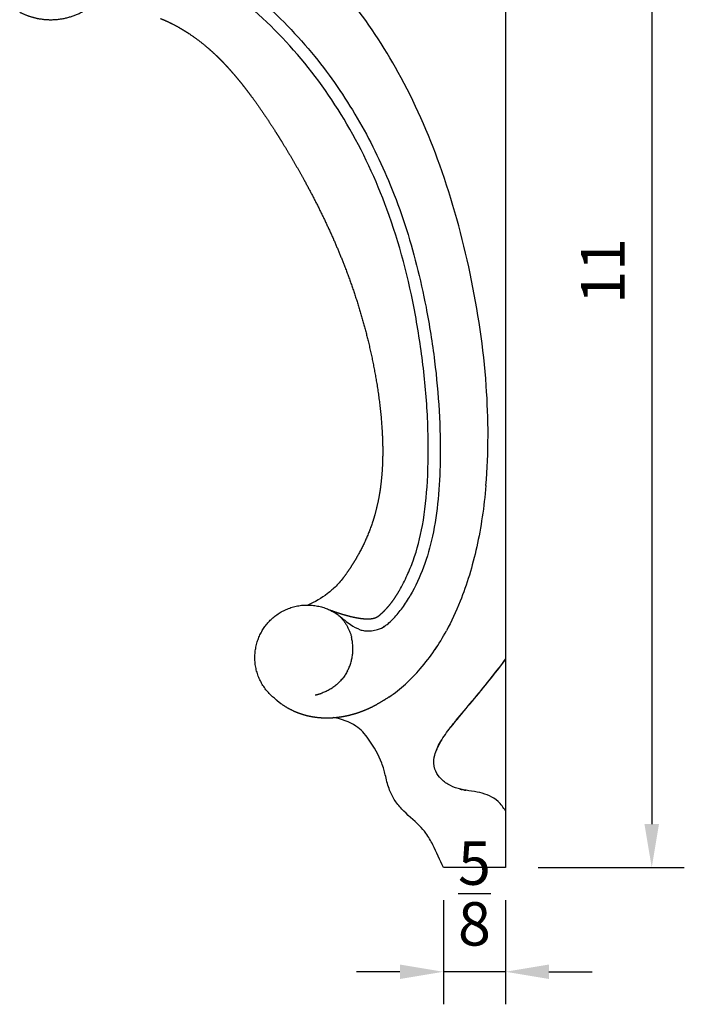
# Model space of a CAD drawing. Units: inches. Extents: x -11 to 14.2, y -2 to 13.
# Drawn here: x 8.1 to 14.2, y -1.3 to 7.8 of the extents above; entities that cross this region are included whole.
import ezdxf

# ---------------------------------------------------------------- set-up
doc = ezdxf.new("R2010")
doc.units = ezdxf.units.IN
doc.header["$MEASUREMENT"] = 0
doc.layers.add('CBL-PRW3', color=7, linetype='Continuous', true_color=0x000000)
doc.layers.add('Make2D visible lines', color=7, linetype='Continuous', true_color=0x000000)
doc.styles.add('Arial', font='arial.ttf')
doc.dimstyles.new('Inch Decimal', dxfattribs={"dimtxt": 0.4, "dimasz": 0.4, "dimexe": 0.3, "dimexo": 0.3, "dimgap": 0.25, "dimtad": 1, "dimtoh": 1, "dimdec": 3, "dimzin": 1, "dimdsep": 46, "dimlunit": 5, "dimtxsty": 'Arial', "dimcen": 0.3, "dimadec": 0, "dimazin": 0, "dimtfac": 1, "dimtdec": 4, "dimtix": 1, "dimtmove": 1, "dimatfit": 3, "dimfxl": 1, "dimtolj": 1, "dimtzin": 1, "dimarcsym": 0})

# ---------------------------------------------------------------- blocks, each defined once
blk = doc.blocks.new('*D3')
at = {"layer": 'CBL-PRW3', "color": 0, "lineweight": -2, "transparency": 16777216}
for p, q in [((12.8901, 11), (14.2375, 11)), ((13.9375, 10.6), (13.9375, 0.4)), ((12.8901, 0), (14.2375, 0))]:
    blk.add_line(p, q, dxfattribs=at)
at = {"layer": 'CBL-PRW3', "color": 0, "transparency": 16777216}
for points in [[(13.8708, 10.6), (14.0042, 10.6), (13.9375, 11)], [(13.8708, 0.4), (14.0042, 0.4), (13.9375, 0)]]:
    blk.add_solid(points, dxfattribs=at)
at = {"layer": 'Defpoints', "color": 0, "transparency": 16777216}
for p in [(12.5901, 11), (12.5901, 0), (13.9375, 0)]:
    blk.add_point(p, dxfattribs=at)
at = {"layer": 'CBL-PRW3', "color": 0, "transparency": 16777216, "insert": (13.4867, 5.5), "char_height": 0.4, "attachment_point": 5, "rotation": 90, "style": 'Arial'}
blk.add_mtext('\\A1;11', dxfattribs=at)
blk = doc.blocks.new('*D5')
at = {"layer": 'CBL-PRW3', "color": 0, "lineweight": -2, "transparency": 16777216}
for p, q in [((12.0183, -0.3), (12.0183, -1.2609)), ((12.5901, -0.3), (12.5901, -1.2609)), ((11.6183, -0.9609), (11.2183, -0.9609)), ((12.5901, -0.9609), (12.0183, -0.9609)), ((12.9901, -0.9609), (13.3901, -0.9609))]:
    blk.add_line(p, q, dxfattribs=at)
at = {"layer": 'CBL-PRW3', "color": 0, "transparency": 16777216}
for points in [[(11.6183, -0.8942), (11.6183, -1.0275), (12.0183, -0.9609)], [(12.9901, -0.8942), (12.9901, -1.0275), (12.5901, -0.9609)]]:
    blk.add_solid(points, dxfattribs=at)
at = {"layer": 'Defpoints', "color": 0, "transparency": 16777216}
for p in [(12.0183, 0), (12.5901, 0), (12.0183, -0.9609)]:
    blk.add_point(p, dxfattribs=at)
at = {"layer": 'CBL-PRW3', "color": 0, "transparency": 16777216, "insert": (12.3042, -0.2393), "char_height": 0.4, "attachment_point": 5, "style": 'Arial'}
blk.add_mtext('\\A1;{\\H1x;\\S5/8;}', dxfattribs=at)

msp = doc.modelspace()

# ---------------------------------------------------------------- linework, layer by layer
at = {"layer": 'CBL-PRW3', "color": 0}
msp.add_lwpolyline([(12.5901, 11), (12.5901, 0)], dxfattribs=at)
at = {"layer": 'Make2D visible lines', "color": 0}
for points, knots in [([(12.4099, 3.5207), (12.4361, 3.827), (12.433, 4.4845), (12.2859, 5.4776), (12.0184, 6.4507), (11.6438, 7.3082), (11.18, 8.009), (10.6372, 8.5671), (10.016, 8.9644), (9.5577, 9.121), (9.3317, 9.1684)], [0, 0, 0, 0, 0.922102, 1.966368, 3.005629, 3.943922, 4.764069, 5.517344, 6.266912, 6.959864, 6.959864, 6.959864, 6.959864]), ([(11.613, 2.5548), (11.6386, 2.6003), (11.685, 2.6894), (11.7655, 2.8865), (11.8389, 3.1754), (11.8784, 3.5837), (11.8829, 4.0575), (11.8432, 4.5703), (11.7433, 5.2535), (11.5406, 6.0333), (11.1572, 6.8596), (10.6643, 7.548), (10.1695, 8.0118), (9.7918, 8.2509), (9.5942, 8.3421), (9.5022, 8.3735), (9.4589, 8.385)], [0, 0, 0, 0, 0.156548, 0.301047, 0.63823, 1.04761, 1.529226, 2.059061, 2.588845, 3.600317, 4.467271, 5.310153, 6.128952, 6.490186, 6.646744, 6.781199, 6.781199, 6.781199, 6.781199]), ([(10.3077, 8.0158), (10.4996, 7.8534), (10.8351, 7.5056), (11.2386, 6.9185), (11.5564, 6.2714), (11.7481, 5.6785), (11.8691, 5.1318), (11.9643, 4.5315), (12.0013, 3.9382), (11.9743, 3.3976), (11.9284, 3.0683), (11.8436, 2.769), (11.7604, 2.5922), (11.7132, 2.5086)], [0, 0, 0, 0, 0.753999, 1.443489, 2.131602, 2.910773, 3.308458, 3.810598, 4.733713, 5.087164, 5.433302, 5.729518, 6.017591, 6.017591, 6.017591, 6.017591]), ([(12.4099, 3.5208), (12.393, 3.3254), (12.3367, 2.9462), (12.2024, 2.5031), (12.0916, 2.2674), (12.0456, 2.1831)], [-35.971133, -35.971133, -35.971133, -35.971133, -32.382248, -28.793363, -26.55031, -26.55031, -26.55031, -26.55031]), ([(11.1029, 2.6808), (11.0913, 2.6656), (11.0675, 2.6362), (11.0184, 2.5826), (10.9264, 2.4998), (10.8348, 2.447), (10.7704, 2.4202)], [0, 0, 0, 0, 0.0572352, 0.11341, 0.2181235, 0.4275369, 0.4275369, 0.4275369, 0.4275369]), ([(11.0562, 2.3228), (11.0905, 2.2929), (11.1519, 2.2432), (11.2325, 2.1976), (11.2873, 2.1821), (11.3228, 2.18), (11.3632, 2.1833), (11.4185, 2.1932), (11.4734, 2.2182), (11.5197, 2.2579), (11.5756, 2.3118), (11.6446, 2.3944), (11.6912, 2.469), (11.7132, 2.5086)], [0, 0, 0, 0, 0.1364924, 0.236688, 0.2760428, 0.3062509, 0.3429967, 0.3977811, 0.4739296, 0.5217402, 0.5794491, 0.7075361, 0.8432629, 0.8432629, 0.8432629, 0.8432629]), ([(11.5161, 1.5716), (11.6243, 1.6448), (11.7179, 1.732), (11.9007, 1.9427), (11.979, 2.0588), (12.0462, 2.1828)], [252.812119, 252.812119, 252.812119, 252.812119, 255.930361, 255.930361, 259.309856, 259.309856, 259.309856, 259.309856]), ([(12.0847, 1.2907), (12.105, 1.3166), (12.1792, 1.4072), (12.3084, 1.5624), (12.4571, 1.7466), (12.5521, 1.866), (12.5909, 1.9217)], [0, 0, 0, 0, 0.0988182, 0.3514755, 0.6055264, 0.8091064, 0.8091064, 0.8091064, 0.8091064]), ([(12.5901, 1.9229), (12.542, 1.8548), (12.4904, 1.7899), (12.3861, 1.6614), (12.3345, 1.597), (12.2819, 1.5333)], [98.189986, 98.189986, 98.189986, 98.189986, 101.219744, 101.219744, 104.230941, 104.230941, 104.230941, 104.230941]), ([(12.5909, 0.5225), (12.5705, 0.5532), (12.5306, 0.6115), (12.4439, 0.6642), (12.3195, 0.704), (12.1845, 0.7115), (12.0581, 0.7638), (11.9808, 0.8243), (11.9287, 0.9129), (11.9275, 1.0276), (11.9824, 1.1533), (12.0595, 1.2619), (12.1625, 1.3901), (12.2339, 1.4745), (12.282, 1.5333)], [0, 0, 0, 0, 0.112147, 0.206047, 0.300626, 0.50281, 0.605853, 0.707077, 0.794173, 0.906385, 1.039526, 1.201418, 1.305168, 1.533004, 1.533004, 1.533004, 1.533004]), ([(11.3291, 1.1838), (11.2952, 1.2317), (11.2592, 1.2727), (11.151, 1.3461), (11.0802, 1.3669), (11.0056, 1.382)], [-4.88051, -4.88051, -4.88051, -4.88051, -2.750213, -2.750213, 0, 0, 0, 0]), ([(11.4827, 0.8559), (11.4748, 0.8885), (11.4485, 0.9851), (11.3795, 1.1133), (11.3289, 1.1837)], [144.794771, 144.794771, 144.794771, 144.794771, 146.151551, 148.525871, 148.525871, 148.525871, 148.525871]), ([(12.0183, 0), (11.9842, 0.0692), (11.9403, 0.1793), (11.8661, 0.3094), (11.7695, 0.4205), (11.6553, 0.5076), (11.5629, 0.6257), (11.5097, 0.7326), (11.4929, 0.8128), (11.4827, 0.8559)], [0, 0, 0, 0, 0.231096, 0.355714, 0.44704, 0.671516, 0.783234, 0.894446, 1.027399, 1.027399, 1.027399, 1.027399])]:
    msp.add_open_spline(points, degree=3, knots=knots, dxfattribs=at)
for points, weights, knots in [([(8.1148, 7.8861), (8.2004, 7.8415), (8.2955, 7.8251), (8.5772, 7.7766), (8.7968, 7.9597), (8.9805, 8.1129), (9.0134, 8.3498)], [1, 0.988057370591, 1, 0.907791023131, 1, 0.932723122883, 1], [0, 0, 0, 0.191435, 0.191435, 0.727008, 0.727008, 1.183502, 1.183502, 1.183502]), ([(10.4701, 1.5532), (10.0886, 1.8467), (10.3802, 2.2296), (10.6718, 2.6125), (11.0562, 2.3228)], [1, 0.708839389407, 1, 0.708839389407, 1], [0, 0, 0, 0.757398, 0.757398, 1.514797, 1.514797, 1.514797])]:
    msp.add_rational_spline(points, weights, degree=2, knots=knots, dxfattribs=at)
for points, weights in [([(9.4121, 7.8272), (9.4295, 7.8201), (9.4466, 7.8125)], [1, 0.999918596702, 1]), ([(9.4466, 7.8125), (9.4485, 7.8117), (9.4504, 7.8109)], [1, 0.999999070213, 1]), ([(9.4504, 7.8109), (9.5186, 7.7806), (9.5835, 7.7438)], [1, 0.998768095955, 1]), ([(9.5835, 7.7438), (9.5921, 7.739), (9.6005, 7.734)], [1, 0.999978934436, 1]), ([(9.6005, 7.734), (9.6141, 7.7261), (9.6275, 7.7179)], [1, 0.99994917368, 1]), ([(9.6275, 7.7179), (9.6324, 7.7149), (9.6373, 7.7118)], [1, 0.999993106833, 1]), ([(9.6373, 7.7118), (9.6541, 7.7014), (9.6706, 7.6905)], [1, 0.999922895217, 1]), ([(9.6706, 7.6905), (9.6722, 7.6895), (9.6739, 7.6884)], [1, 0.99999926871, 1]), ([(9.6739, 7.6884), (9.7575, 7.633), (9.8341, 7.5682)], [1, 0.998257067983, 1]), ([(9.8341, 7.5682), (9.8797, 7.5297), (9.9227, 7.4884)], [1, 0.999511083214, 1]), ([(9.9227, 7.4884), (9.935, 7.4767), (9.9471, 7.4647)], [1, 0.999967689721, 1]), ([(9.9471, 7.4647), (9.9524, 7.4595), (9.9577, 7.4542)], [1, 0.999994270895, 1]), ([(9.9577, 7.4542), (9.9704, 7.4414), (9.983, 7.4285)], [1, 0.999967780721, 1]), ([(9.983, 7.4284), (9.9878, 7.4235), (9.9926, 7.4185)], [1, 0.999995687985, 1]), ([(9.9926, 7.4185), (10.0054, 7.405), (10.0181, 7.3914)], [1, 0.999970483713, 1]), ([(10.0181, 7.3914), (10.0355, 7.3727), (10.0525, 7.3536)], [1, 0.999951016951, 1]), ([(10.0525, 7.3536), (10.0864, 7.3154), (10.1191, 7.2761)], [1, 0.999846540246, 1]), ([(10.1191, 7.2761), (10.1435, 7.2466), (10.1674, 7.2165)], [1, 0.999934548435, 1]), ([(10.1674, 7.2165), (10.1753, 7.2066), (10.1831, 7.1966)], [1, 0.999993885388, 1]), ([(10.1831, 7.1965), (10.211, 7.1608), (10.2381, 7.1244)], [1, 0.999938753178, 1]), ([(10.2381, 7.1244), (10.2415, 7.1198), (10.2449, 7.1153)], [1, 0.999999130748, 1]), ([(10.2449, 7.1153), (10.3157, 7.0196), (10.3818, 6.9207)], [1, 0.999719124554, 1]), ([(10.3819, 6.9208), (10.4294, 6.8499), (10.4752, 6.7778)], [1, 0.999918138838, 1]), ([(10.4751, 6.7778), (10.5013, 6.7365), (10.527, 6.695)], [1, 0.999980221444, 1]), ([(10.5271, 6.695), (10.5282, 6.6931), (10.5294, 6.6913)], [1, 0.999999962177, 1]), ([(10.5293, 6.6912), (10.6367, 6.5174), (10.7349, 6.3382)], [1, 0.999658168351, 1]), ([(10.7349, 6.3382), (10.7384, 6.3319), (10.7419, 6.3255)], [1, 0.999999567109, 1]), ([(10.7419, 6.3255), (10.8828, 6.0683), (11.0018, 5.8001)], [1, 0.999122179678, 1]), ([(11.0018, 5.8001), (11.0042, 5.7946), (11.0067, 5.7891)], [1, 0.999999523989, 1]), ([(11.0066, 5.7891), (11.063, 5.6609), (11.1132, 5.5303)], [1, 0.999721779304, 1]), ([(11.1132, 5.5302), (11.2405, 5.1992), (11.3245, 4.8546)], [1, 0.997944862673, 1]), ([(11.3245, 4.8546), (11.3718, 4.6597), (11.4042, 4.4618)], [1, 0.999280955614, 1]), ([(11.4043, 4.4618), (11.4409, 4.24), (11.4541, 4.0155)], [1, 0.998618913793, 1]), ([(11.454, 4.0155), (11.4627, 3.8624), (11.4564, 3.7092)], [1, 0.99881774599, 1]), ([(11.4564, 3.7092), (11.452, 3.6099), (11.4391, 3.5113)], [1, 0.9990767087, 1]), ([(11.4308, 3.4553), (11.4147, 3.3543), (11.3872, 3.2558)], [1, 0.998411544246, 1]), ([(11.4311, 3.4571), (11.431, 3.4562), (11.4308, 3.4553)], [1, 0.999999891044, 1]), ([(11.4383, 3.5058), (11.435, 3.4814), (11.4311, 3.4571)], [1, 0.999925219782, 1]), ([(11.4391, 3.5113), (11.4387, 3.5085), (11.4383, 3.5058)], [1, 0.999999100734, 1]), ([(11.3684, 3.1932), (11.3166, 3.033), (11.2347, 2.8859)], [1, 0.995224071479, 1]), ([(11.3727, 3.2068), (11.3706, 3.2), (11.3684, 3.1932)], [1, 0.999991215907, 1]), ([(11.3842, 3.2451), (11.3787, 3.2259), (11.3727, 3.2068)], [1, 0.999930009644, 1]), ([(11.3872, 3.2558), (11.3857, 3.2504), (11.3842, 3.2451)], [1, 0.999994870251, 1]), ([(11.2347, 2.8859), (11.2058, 2.8337), (11.1738, 2.7834)], [1, 0.999559481506, 1]), ([(11.1738, 2.7834), (11.1406, 2.7305), (11.1029, 2.6808)], [1, 0.99902338213, 1]), ([(11.5657, 2.4786), (11.5909, 2.5157), (11.6131, 2.5547)], [1, 0.999182869947, 1]), ([(11.5289, 2.4289), (11.5482, 2.4531), (11.5657, 2.4786)], [1, 0.999318794309, 1]), ([(10.9729, 2.3741), (11.0164, 2.3581), (11.0604, 2.3439)], [1, 0.999758895132, 1]), ([(11.4476, 2.3416), (11.4689, 2.361), (11.4884, 2.3821)], [1, 0.999100491136, 1]), ([(11.4884, 2.3821), (11.5096, 2.4047), (11.529, 2.4289)], [1, 0.999251620562, 1]), ([(11.0562, 2.3228), (11.1423, 2.2388), (11.1722, 2.1223)], [1, 0.962739081062, 1]), ([(11.0604, 2.3439), (11.0967, 2.3323), (11.1335, 2.3225)], [1, 0.999687701303, 1]), ([(11.1335, 2.3224), (11.1864, 2.3081), (11.2405, 2.2994)], [1, 0.998667524849, 1]), ([(11.2405, 2.2994), (11.2711, 2.2945), (11.302, 2.293)], [1, 0.99855589027, 1]), ([(11.302, 2.293), (11.3214, 2.2919), (11.3408, 2.2931)], [1, 0.99836558724, 1]), ([(11.3408, 2.2931), (11.3601, 2.2941), (11.3789, 2.299)], [1, 0.995080313673, 1]), ([(11.3788, 2.2992), (11.3893, 2.3019), (11.3992, 2.3063)], [1, 0.996992421735, 1]), ([(11.3992, 2.3063), (11.4244, 2.3188), (11.4443, 2.3387)], [1, 0.986989528807, 1]), ([(11.4444, 2.3386), (11.446, 2.3401), (11.4476, 2.3416)], [1, 0.999990275831, 1]), ([(11.4762, 2.2245), (11.4695, 2.22), (11.4625, 2.2159)], [1, 0.999598523645, 1]), ([(11.1345, 1.8126), (11.2129, 1.9602), (11.1715, 2.1221)], [1, 0.932522682736, 1]), ([(11.9593, 2.0384), (11.9489, 2.0224), (11.9383, 2.0067)], [1, 0.999955206983, 1]), ([(11.1347, 1.8125), (11.0553, 1.6599), (10.8921, 1.6057)], [1, 0.926752346919, 1]), ([(10.4701, 1.5532), (10.4824, 1.5421), (10.4953, 1.5316)], [1, 0.999645108388, 1]), ([(10.8365, 1.591), (10.8648, 1.5966), (10.892, 1.6059)], [1, 0.997774121437, 1]), ([(11.5159, 1.5719), (11.4621, 1.5351), (11.4047, 1.504)], [1, 0.998653313074, 1]), ([(10.4954, 1.5316), (10.497, 1.5303), (10.4987, 1.5289)], [1, 0.999994102439, 1]), ([(10.4987, 1.5289), (10.5092, 1.5206), (10.5199, 1.5128)], [1, 0.999780490538, 1]), ([(10.5199, 1.5128), (10.5209, 1.5121), (10.5219, 1.5113)], [1, 0.999998112968, 1]), ([(10.5219, 1.5113), (10.5782, 1.4707), (10.6416, 1.4425)], [1, 0.994652214708, 1]), ([(11.2948, 1.4519), (11.3065, 1.4567), (11.3181, 1.4618)], [1, 0.999932313436, 1]), ([(11.3181, 1.4618), (11.3259, 1.4651), (11.3335, 1.4686)], [1, 0.999971108869, 1]), ([(11.3335, 1.4686), (11.3433, 1.4731), (11.353, 1.4777)], [1, 0.99995430756, 1]), ([(11.353, 1.4777), (11.3595, 1.4808), (11.3659, 1.4839)], [1, 0.999980214952, 1]), ([(11.3659, 1.4839), (11.3855, 1.4936), (11.4047, 1.504)], [1, 0.999822516729, 1]), ([(10.6416, 1.4425), (10.6571, 1.4356), (10.673, 1.4294)], [1, 0.999699037981, 1]), ([(10.673, 1.4294), (10.6896, 1.4229), (10.7065, 1.4173)], [1, 0.999685877587, 1]), ([(10.7065, 1.4173), (10.7113, 1.4157), (10.7162, 1.4142)], [1, 0.999974492947, 1]), ([(10.7162, 1.4142), (10.7285, 1.4103), (10.7409, 1.4068)], [1, 0.999838867607, 1]), ([(10.7409, 1.4069), (10.7585, 1.402), (10.7763, 1.398)], [1, 0.999687998898, 1]), ([(10.7763, 1.398), (10.8059, 1.3914), (10.836, 1.3872)], [1, 0.999126126125, 1]), ([(10.836, 1.3872), (10.9057, 1.3776), (10.9761, 1.3804)], [1, 0.996061005502, 1]), ([(10.9761, 1.3803), (10.9791, 1.3805), (10.9822, 1.3806)], [1, 0.999993163343, 1]), ([(10.9822, 1.3806), (11.029, 1.3828), (11.0754, 1.39)], [1, 0.998529585102, 1]), ([(11.0754, 1.39), (11.0932, 1.3928), (11.1109, 1.3963)], [1, 0.999800646586, 1]), ([(11.1109, 1.3963), (11.1193, 1.3979), (11.1277, 1.3998)], [1, 0.999956718188, 1]), ([(11.1277, 1.3998), (11.1373, 1.4018), (11.1468, 1.4041)], [1, 0.999945402358, 1]), ([(11.1468, 1.4041), (11.1552, 1.4061), (11.1635, 1.4082)], [1, 0.999958860249, 1]), ([(11.1635, 1.4083), (11.1814, 1.4129), (11.1991, 1.4181)], [1, 0.999820660825, 1]), ([(11.1991, 1.4181), (11.2069, 1.4204), (11.2146, 1.4229)], [1, 0.999967131709, 1]), ([(11.2146, 1.4229), (11.2298, 1.4277), (11.2449, 1.433)], [1, 0.999877543577, 1]), ([(11.2449, 1.433), (11.2501, 1.4348), (11.2553, 1.4367)], [1, 0.999985636486, 1]), ([(11.2553, 1.4367), (11.2695, 1.4418), (11.2834, 1.4474)], [1, 0.99989869307, 1]), ([(11.2834, 1.4474), (11.2891, 1.4496), (11.2948, 1.4519)], [1, 0.99998381077, 1]), ([(11.9472, 1.0621), (11.9687, 1.1219), (12.0027, 1.1755)], [1, 0.994004867237, 1]), ([(11.9597, 1.0974), (11.9551, 1.0871), (11.9511, 1.0766)], [1, 0.999669121151, 1]), ([(11.9729, 1.1252), (11.9679, 1.1155), (11.9634, 1.1056)], [1, 0.99980893951, 1]), ([(11.9883, 1.1539), (11.9827, 1.1441), (11.9774, 1.1341)], [1, 0.999863692343, 1]), ([(11.9351, 1.0161), (11.9366, 1.0241), (11.9385, 1.0319)], [1, 0.999641495937, 1]), ([(12.1709, 0.7236), (12.1831, 0.7205), (12.1954, 0.7179)], [1, 0.999792171816, 1]), ([(12.2025, 0.7165), (12.213, 0.7144), (12.2235, 0.7125)], [1, 0.999929805375, 1])]:
    msp.add_rational_spline(points, weights, degree=2, dxfattribs=at)
msp.add_open_spline([(12.5901, 0), (12.3042, 0), (12.0183, 0)], degree=2, dxfattribs=at)

# ---------------------------------------------------------------- dimensions: what is measured, and where the dimension line sits
at = {"layer": 'CBL-PRW3', "color": 0}
dim = msp.add_linear_dim(base=(13.9375, 0), p1=(12.5901, 11), p2=(12.5901, 0), angle=90, dimstyle='Inch Decimal', dxfattribs=at)
dim.commit()
dim.dimension.update_dxf_attribs({"geometry": '*D3', "text_midpoint": (13.4867, 5.5)})
dim = msp.add_linear_dim(base=(12.0183, -0.9609), p1=(12.5901, 0), p2=(12.0183, 0), dimstyle='Inch Decimal', dxfattribs=at)
dim.commit()
dim.dimension.update_dxf_attribs({"geometry": '*D5', "text_midpoint": (12.3042, -0.2393)})

doc.saveas('drawing.dxf')
